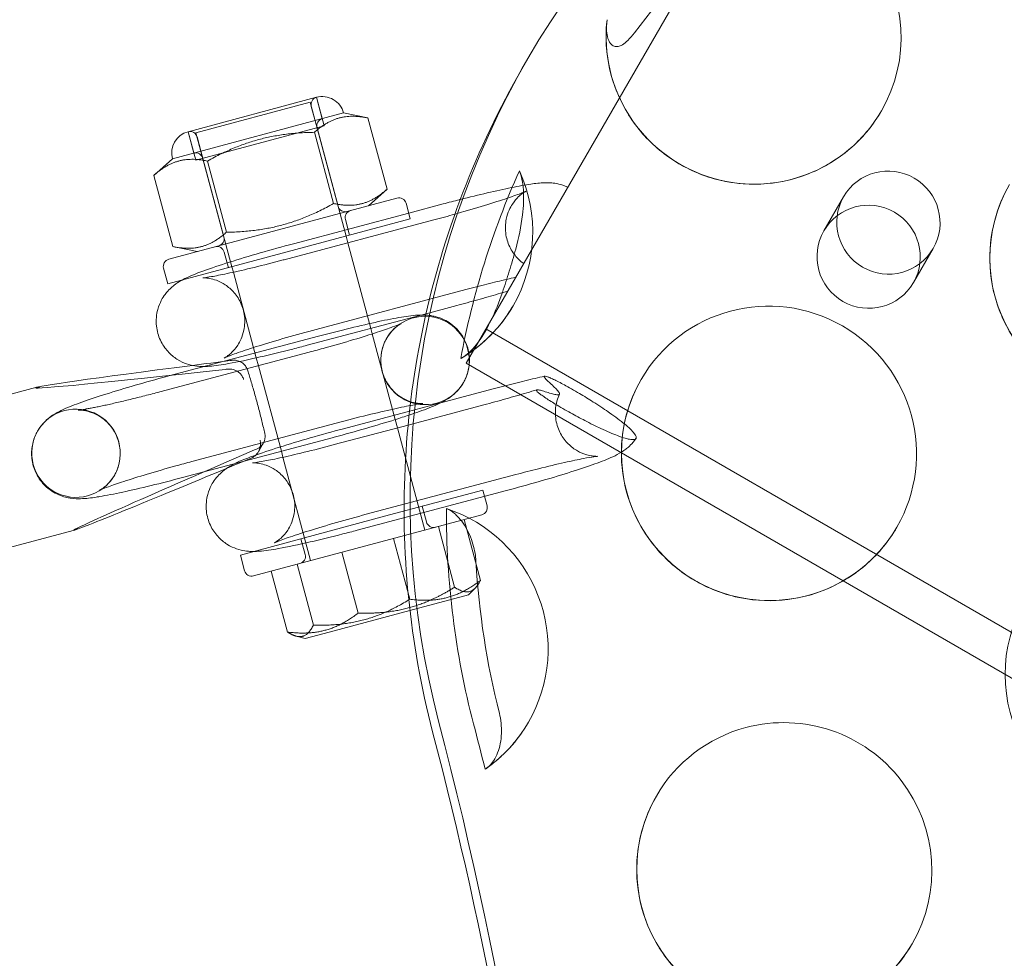
# Model space of a CAD drawing. Units: millimetres. Extents: x -4742 to 6962, y -10057 to 14851.
# Drawn here: x 4138 to 4205, y -4676 to -4612 of the extents above; entities that cross this region are included whole.
import ezdxf

# ---------------------------------------------------------------- set-up
doc = ezdxf.new("R2010")
doc.units = ezdxf.units.MM
doc.header["$MEASUREMENT"] = 0

msp = doc.modelspace()

# ---------------------------------------------------------------- linework, layer by layer
at = {"color": 0, "linetype": 'Continuous', "lineweight": 0}
for p, q in [((4168.669, -4635.605), (4188.59, -4601.102)), ((4172.85, -4614.981), (4172.449, -4615.675)), ((4149.842, -4619.933), (4158.535, -4617.603)), ((4158.535, -4617.603), (4149.842, -4619.933)), ((4158.104, -4617.926), (4150.376, -4619.997)), ((4158.104, -4617.926), (4160.537, -4627.006)), ((4158.923, -4619.052), (4158.535, -4617.603)), ((4159.053, -4619.535), (4158.535, -4617.603)), ((4160.372, -4618.664), (4148.781, -4621.77)), ((4158.57, -4619.665), (4158.182, -4618.216)), ((4160.372, -4618.664), (4162.021, -4619.002)), ((4162.021, -4619.002), (4163.314, -4623.826)), ((4150.23, -4621.382), (4149.842, -4619.933)), ((4150.359, -4621.865), (4149.842, -4619.933)), ((4150.359, -4621.865), (4159.053, -4619.535)), ((4150.376, -4619.997), (4152.809, -4629.076)), ((4159.689, -4624.797), (4158.396, -4619.973)), ((4158.57, -4619.665), (4159.993, -4624.977)), ((4150.842, -4621.735), (4150.454, -4620.286)), ((4148.781, -4621.77), (4147.522, -4622.887)), ((4150.842, -4621.735), (4152.266, -4627.048)), ((4152.439, -4626.74), (4151.147, -4621.915)), ((4148.814, -4627.711), (4147.522, -4622.887)), ((4162.055, -4624.943), (4163.314, -4623.826)), ((4163.986, -4624.425), (4148.532, -4628.566)), ((4192.891, -4626.651), (4194.228, -4624.336)), ((4164.599, -4624.779), (4164.883, -4625.841)), ((4167.109, -4624.823), (4164.777, -4625.443)), ((4164.883, -4625.841), (4148.463, -4630.241)), ((4156.358, -4628.596), (4166.485, -4625.904)), ((4164.777, -4625.443), (4156.982, -4627.515)), ((4160.494, -4625.879), (4160.778, -4626.941)), ((4160.537, -4627.006), (4160.657, -4627.453)), ((4150.463, -4628.048), (4148.814, -4627.711)), ((4160.657, -4627.453), (4162.21, -4633.248)), ((4198.953, -4630.151), (4200.29, -4627.836)), ((4152.283, -4628.078), (4152.568, -4629.141)), ((4148.178, -4629.178), (4148.463, -4630.241)), ((4152.809, -4629.076), (4152.908, -4629.444)), ((4152.908, -4629.444), (4154.462, -4635.245)), ((4168.65, -4630.622), (4158.523, -4633.314)), ((4165.951, -4632.254), (4168.027, -4631.702)), ((4157.899, -4634.394), (4165.951, -4632.254)), ((4162.21, -4633.248), (4162.31, -4633.623)), ((4287.62, -4701.194), (4170.006, -4633.289)), ((4148.546, -4636.47), (4158.673, -4633.778)), ((4162.31, -4633.623), (4163.864, -4639.425)), ((4158.049, -4634.858), (4147.922, -4637.55)), ((4154.462, -4635.245), (4154.604, -4635.774)), ((4154.604, -4635.774), (4156.157, -4641.57)), ((4286.283, -4703.509), (4168.669, -4635.605)), ((4133.481, -4638.862), (4139.589, -4637.238)), ((4170.492, -4637.348), (4160.365, -4640.04)), ((4164.739, -4639.792), (4169.868, -4638.429)), ((4150.087, -4642.268), (4160.214, -4639.576)), ((4159.741, -4641.121), (4164.739, -4639.792)), ((4163.864, -4639.425), (4164.015, -4639.985)), ((4164.015, -4639.985), (4165.868, -4646.904)), ((4159.591, -4640.657), (4149.463, -4643.349)), ((4154.933, -4641.021), (4154.598, -4641.6)), ((4156.157, -4641.57), (4156.266, -4641.975)), ((4156.266, -4641.975), (4158.141, -4648.974)), ((4172.033, -4643.147), (4161.906, -4645.839)), ((4161.282, -4646.92), (4171.41, -4644.228)), ((4169.801, -4644.194), (4163.489, -4645.885)), ((4170.086, -4645.256), (4169.801, -4644.194)), ((4165.981, -4646.356), (4165.696, -4645.294)), ((4163.489, -4645.885), (4153.38, -4648.594)), ((4169.732, -4645.869), (4164.494, -4647.272)), ((4167.89, -4650.779), (4166.786, -4646.658)), ((4169.64, -4650.31), (4168.536, -4646.189)), ((4136.05, -4648.526), (4142.158, -4646.903)), ((4164.494, -4647.272), (4154.277, -4650.01)), ((4157.77, -4648.556), (4157.485, -4647.494)), ((4164.859, -4651.591), (4163.755, -4647.47)), ((4153.665, -4649.656), (4153.38, -4648.594)), ((4161.359, -4652.529), (4160.255, -4648.408)), ((4158.328, -4653.341), (4157.224, -4649.22)), ((4156.578, -4653.81), (4155.474, -4649.689)), ((4164.864, -4652.349), (4168.833, -4651.286)), ((4168.833, -4651.286), (4169.279, -4650.84)), ((4159.385, -4653.817), (4164.864, -4652.349)), ((4157.765, -4654.252), (4159.385, -4653.817)), ((4157.765, -4654.252), (4157.155, -4654.088))]:
    msp.add_line(p, q, dxfattribs=at)
for centre, radius, start, end in [((4158.665, -4618.086), 0.5, 105, 195), ((4158.923, -4619.052), 1.5, 15, 105), ((4159.053, -4619.535), 0.5, 105, 195), ((4150.23, -4621.382), 1.5, 105, 195), ((4149.971, -4620.416), 0.5, 15, 105), ((4150.359, -4621.865), 0.5, 15, 105), ((4164.116, -4624.908), 0.5, 15, 105), ((4160.476, -4624.848), 0.5, 195, 285), ((4160.977, -4625.749), 0.5, 105, 195), ((4151.783, -4627.177), 0.5, 285, 15), ((4151.8, -4628.208), 0.5, 15, 105), ((4148.661, -4629.049), 0.5, 105, 195), ((4169.603, -4645.386), 0.5, 285, 15), ((4166.464, -4646.227), 0.5, 195, 285), ((4157.287, -4648.686), 0.5, 285, 15), ((4154.148, -4649.527), 0.5, 195, 285)]:
    msp.add_arc(centre, radius, start, end, dxfattribs=at)
for centre, major_axis, ratio, start_param, end_param in [((4224.812, -4644.981), (-51.962, 30), 0.996021, 5.506663, 6.283185), ((4188.133, -4613.509), (-8.66, 5), 0.996021, 3.141593, 5.458792), ((4224.188, -4646.061), (-47.631, 27.5), 0.996021, 5.983658, 6.166709), ((4188.133, -4613.509), (-8.66, 5), 0.996021, 0.40839, 3.141593), ((4224.812, -4644.981), (-51.962, 30), 0.996021, 0, 0.776522), ((4224.277, -4645.907), (-49.363, 28.5), 0.996021, 0.102422, 0.337539), ((4163.191, -4626.711), (-8.66, 5), 0.996021, 3.141593, 4.093819), ((4214.114, -4628.509), (-8.66, 5), 0.996021, 0, 3.141593), ((4189.171, -4641.711), (-8.66, 5), 0.996021, 4.712389, 6.283185), ((4163.191, -4626.711), (-8.66, 5), 0.996021, 2.629327, 3.141593), ((4165.884, -4635.423), (2.598, -1.5), 0.996021, 3.926991, 8.366721), ((4165.884, -4635.423), (-2.598, 1.5), 0.996021, 0.785398, 5.225128), ((4165.884, -4635.423), (2.598, -1.5), 0.996021, 2.083536, 2.706006), ((4165.884, -4635.423), (-2.598, 1.5), 0.996021, 5.225128, 5.847599), ((4165.884, -4635.423), (2.598, -1.5), 0.996021, 2.706006, 3.926991), ((4165.884, -4635.423), (-2.598, 1.5), 0.996021, 5.847599, 7.068583), ((4189.171, -4641.711), (-8.66, 5), 0.996021, 3.141593, 4.712389), ((4174.564, -4633.115), (35.06, 4.159), 0.010111, 2.340532, 3.134038), ((4174.564, -4633.115), (35.06, 4.159), 0.010111, 2.242957, 2.340532), ((4174.564, -4633.115), (35.06, 4.159), 0.010111, 3.134038, 4.02512), ((4189.171, -4641.711), (-8.66, 5), 0.996021, 0, 3.141593), ((4174.564, -4633.115), (-32.458, -13.794), 0.0076, 5.38201, 6.273091), ((4174.564, -4633.115), (-32.458, -13.794), 0.0076, 0.053091, 0.864606), ((4174.564, -4633.115), (-32.458, -13.794), 0.0076, 0.864606, 0.880987), ((4224.277, -4645.907), (-49.363, 28.5), 0.996021, 0.517248, 0.776522), ((4164.229, -4654.913), (-8.66, 5), 0.996021, 3.141593, 4.918184), ((4174.564, -4633.115), (-32.458, -13.794), 0.0076, 6.273091, 6.336276), ((4224.188, -4646.061), (-47.631, 27.5), 0.996021, 0.579366, 0.769471), ((4215.152, -4656.711), (-8.66, 5), 0.996021, 0, 3.141593), ((4190.209, -4669.913), (-8.66, 5), 0.996021, 3.141593, 5.497787), ((3876.767, -4734.196), (-259.808, 150), 0.996021, 3.203616, 3.918115), ((4164.229, -4654.913), (-8.66, 5), 0.996021, 2.702824, 3.141593), ((3876.232, -4735.122), (262.406, -151.5), 0.996021, 0.76604, 0.776522), ((4190.209, -4669.913), (-8.66, 5), 0.996021, 5.497787, 6.283185), ((4190.209, -4669.913), (-8.66, 5), 0.996021, 0, 3.141593)]:
    msp.add_ellipse(centre, major_axis=major_axis, ratio=ratio, start_param=start_param, end_param=end_param, dxfattribs=at)
for centre, major_axis in [((4197.259, -4626.086), (-3.031, 1.75)), ((4195.922, -4628.401), (3.031, -1.75)), ((4142.253, -4641.704), (-2.598, 1.5)), ((4142.253, -4641.704), (2.598, -1.5))]:
    msp.add_ellipse(centre, major_axis=major_axis, ratio=0.996021, dxfattribs=at)
for points, knots in [([(4196.793, -4618.509), (4196.262, -4619.43), (4195.582, -4620.264), (4193.993, -4621.676), (4193.084, -4622.253), (4191.129, -4623.094), (4190.084, -4623.357), (4187.961, -4623.54), (4186.884, -4623.461), (4184.809, -4622.968), (4183.811, -4622.555), (4181.993, -4621.435), (4181.175, -4620.729), (4179.802, -4619.096), (4179.247, -4618.169), (4178.457, -4616.189), (4178.222, -4615.136), (4178.128, -4613.547), (4178.138, -4613.019), (4178.19, -4612.496)], [0.521874, 0.521874, 0.521874, 0.521874, 0.841414, 0.841414, 1.161045, 1.161045, 1.480915, 1.480915, 1.801073, 1.801073, 2.121455, 2.121455, 2.441912, 2.441912, 2.762263, 2.762263, 3.08237, 3.08237, 3.240564, 3.240564, 3.240564, 3.240564]), ([(4180.062, -4613.234), (4179.921, -4613.423), (4179.776, -4613.599), (4179.508, -4613.864), (4179.379, -4613.972), (4179.149, -4614.104), (4179.051, -4614.143), (4178.859, -4614.174), (4178.77, -4614.167), (4178.592, -4614.103), (4178.51, -4614.039), (4178.35, -4613.841), (4178.277, -4613.68), (4178.161, -4613.183), (4178.148, -4612.801), (4178.207, -4612.346)], [-6.394892, -6.394892, -6.394892, -6.394892, -5.315469, -5.315469, -4.450267, -4.450267, -3.828774, -3.828774, -3.219236, -3.219236, -2.494796, -2.494796, -1.47913, -1.47913, 0, 0, 0, 0]), ([(4172.449, -4615.675), (4170.902, -4618.356), (4169.563, -4621.157), (4167.338, -4626.933), (4166.451, -4629.909), (4165.149, -4635.962), (4164.735, -4639.04), (4164.387, -4645.225), (4164.455, -4648.331), (4165.071, -4654.498), (4165.619, -4657.558), (4166.4, -4660.558)], [2.6197186, 2.6197186, 2.6197186, 2.6197186, 2.7750231, 2.7750231, 2.9303276, 2.9303276, 3.0856321, 3.0856321, 3.2409365, 3.2409365, 3.396241, 3.396241, 3.396241, 3.396241]), ([(4172.27, -4622.583), (4172.407, -4622.928), (4172.503, -4623.358), (4172.583, -4624.421), (4172.557, -4624.994), (4172.393, -4626.338), (4172.222, -4627.12), (4171.893, -4628.379), (4171.743, -4628.892), (4171.445, -4629.855), (4171.286, -4630.344), (4170.892, -4631.458), (4170.638, -4632.11), (4169.926, -4633.597), (4169.542, -4634.141), (4168.917, -4634.872), (4168.599, -4635.134), (4168.298, -4635.297)], [-7.283185, -7.283185, -7.283185, -7.283185, -6.572781, -6.572781, -5.828179, -5.828179, -4.834797, -4.834797, -4.177647, -4.177647, -3.542128, -3.542128, -2.658793, -2.658793, -1.368128, -1.368128, 0, 0, 0, 0]), ([(4167.907, -4625.515), (4168.11, -4625.458), (4168.312, -4625.401), (4169.165, -4625.156), (4169.789, -4624.969), (4170.895, -4624.623), (4171.381, -4624.463), (4172.134, -4624.199), (4172.419, -4624.09), (4172.638, -4623.998), (4172.68, -4623.979), (4172.714, -4623.963), (4172.718, -4623.96), (4172.699, -4623.971), (4172.683, -4623.979), (4172.621, -4624.016), (4172.563, -4624.05), (4172.398, -4624.173), (4172.313, -4624.24), (4172.092, -4624.456), (4171.957, -4624.598), (4171.655, -4625.063), (4171.484, -4625.379), (4171.324, -4626.156), (4171.302, -4626.533), (4171.417, -4627.238), (4171.524, -4627.555), (4171.817, -4628.11), (4171.999, -4628.345), (4172.311, -4628.662), (4172.443, -4628.77), (4172.565, -4628.857)], [6.437036, 6.437036, 6.437036, 6.437036, 6.531306, 6.531306, 6.841316, 6.841316, 7.143673, 7.143673, 7.419835, 7.419835, 7.515248, 7.515248, 7.582666, 7.582666, 7.628932, 7.628932, 7.69659, 7.69659, 7.742009, 7.742009, 7.784031, 7.784031, 7.822222, 7.822222, 7.847485, 7.847485, 7.868081, 7.868081, 7.889456, 7.889456, 7.905505, 7.905505, 7.905505, 7.905505]), ([(4175.551, -4623.685), (4175.294, -4623.567), (4175.101, -4623.514), (4174.737, -4623.43), (4174.588, -4623.413), (4174.269, -4623.386), (4174.129, -4623.387), (4173.642, -4623.399), (4173.37, -4623.435), (4172.66, -4623.539), (4172.224, -4623.618), (4171.235, -4623.818), (4170.685, -4623.939), (4169.517, -4624.21), (4168.902, -4624.36), (4168.27, -4624.521)], [1.646261, 1.646261, 1.646261, 1.646261, 1.688066, 1.688066, 1.742304, 1.742304, 1.82527, 1.82527, 2.057649, 2.057649, 2.344078, 2.344078, 2.630507, 2.630507, 2.909724, 2.909724, 2.909724, 2.909724]), ([(4222.774, -4633.509), (4222.243, -4634.43), (4221.563, -4635.264), (4219.974, -4636.676), (4219.065, -4637.253), (4217.11, -4638.094), (4216.065, -4638.357), (4213.942, -4638.54), (4212.865, -4638.461), (4210.79, -4637.968), (4209.791, -4637.555), (4207.974, -4636.435), (4207.156, -4635.729), (4205.782, -4634.096), (4205.227, -4633.169), (4204.438, -4631.189), (4204.203, -4630.136), (4204.076, -4628.01), (4204.185, -4626.938), (4204.684, -4625.072), (4205.019, -4624.262), (4205.454, -4623.509)], [0.521874, 0.521874, 0.521874, 0.521874, 0.841414, 0.841414, 1.161045, 1.161045, 1.480915, 1.480915, 1.801073, 1.801073, 2.121455, 2.121455, 2.441912, 2.441912, 2.762263, 2.762263, 3.08237, 3.08237, 3.40219, 3.40219, 3.663467, 3.663467, 3.663467, 3.663467]), ([(4168.27, -4624.521), (4168.253, -4624.525), (4168.237, -4624.53), (4167.854, -4624.627), (4167.482, -4624.724), (4167.109, -4624.823)], [2.9097243, 2.9097243, 2.9097243, 2.9097243, 2.9169366, 2.9169366, 3.0784077, 3.0784077, 3.0784077, 3.0784077]), ([(4156.982, -4627.515), (4156.222, -4627.717), (4155.457, -4627.929), (4153.988, -4628.353), (4153.286, -4628.564), (4151.991, -4628.974), (4151.405, -4629.17), (4150.346, -4629.556), (4149.945, -4629.701), (4149.433, -4629.981)], [3.078408, 3.078408, 3.078408, 3.078408, 3.407101, 3.407101, 3.737349, 3.737349, 4.07759, 4.07759, 4.456864, 4.456864, 4.456864, 4.456864]), ([(4150.83, -4629.83), (4150.83, -4629.83), (4150.83, -4629.83), (4150.836, -4629.83), (4150.88, -4629.826), (4151.053, -4629.805), (4151.22, -4629.78), (4151.709, -4629.695), (4152.069, -4629.624), (4152.957, -4629.436), (4153.501, -4629.312), (4154.7, -4629.024), (4155.359, -4628.858), (4156.138, -4628.654), (4156.248, -4628.625), (4156.358, -4628.596)], [5.010714, 5.010714, 5.010714, 5.010714, 5.018236, 5.018236, 5.13209, 5.13209, 5.315272, 5.315272, 5.569775, 5.569775, 5.862779, 5.862779, 6.16972, 6.16972, 6.22, 6.22, 6.22, 6.22]), ([(4149.433, -4629.981), (4149.409, -4629.994), (4149.385, -4630.008), (4149.23, -4630.096), (4149.086, -4630.18), (4148.729, -4630.462), (4148.541, -4630.61), (4148.127, -4631.165), (4147.923, -4631.476), (4147.702, -4632.292), (4147.654, -4632.683), (4147.735, -4633.425), (4147.829, -4633.76), (4148.104, -4634.349), (4148.282, -4634.602), (4148.679, -4635.042), (4148.896, -4635.209), (4149.347, -4635.497), (4149.561, -4635.584), (4149.974, -4635.727), (4150.146, -4635.761), (4150.48, -4635.814), (4150.618, -4635.822), (4150.96, -4635.834), (4151.122, -4635.825), (4151.707, -4635.781), (4152.102, -4635.719), (4153.198, -4635.522), (4153.922, -4635.369), (4155.419, -4635.025), (4156.164, -4634.843), (4157.252, -4634.565), (4157.575, -4634.48), (4157.899, -4634.394)], [4.456864, 4.456864, 4.456864, 4.456864, 4.474588, 4.474588, 4.566284, 4.566284, 4.632274, 4.632274, 4.675667, 4.675667, 4.702536, 4.702536, 4.723399, 4.723399, 4.744382, 4.744382, 4.769745, 4.769745, 4.804542, 4.804542, 4.851616, 4.851616, 4.914212, 4.914212, 5.02992, 5.02992, 5.34408, 5.34408, 5.742405, 5.742405, 6.079854, 6.079854, 6.22, 6.22, 6.22, 6.22]), ([(4158.523, -4633.314), (4157.841, -4633.495), (4157.154, -4633.685), (4155.844, -4634.061), (4155.22, -4634.248), (4154.113, -4634.594), (4153.627, -4634.754), (4152.874, -4635.018), (4152.589, -4635.127), (4152.37, -4635.22), (4152.329, -4635.238), (4152.294, -4635.255), (4152.29, -4635.257), (4152.31, -4635.247), (4152.325, -4635.238), (4152.387, -4635.202), (4152.445, -4635.167), (4152.61, -4635.044), (4152.695, -4634.977), (4152.917, -4634.761), (4153.052, -4634.62), (4153.353, -4634.154), (4153.524, -4633.838), (4153.684, -4633.061), (4153.706, -4632.684), (4153.592, -4631.98), (4153.484, -4631.663), (4153.192, -4631.107), (4153.009, -4630.872), (4152.61, -4630.467), (4152.399, -4630.32), (4151.976, -4630.072), (4151.786, -4630.002), (4151.459, -4629.898), (4151.334, -4629.874), (4151.136, -4629.843), (4151.065, -4629.837), (4150.946, -4629.829), (4150.905, -4629.829), (4150.843, -4629.829), (4150.83, -4629.83), (4150.83, -4629.83)], [3.078408, 3.078408, 3.078408, 3.078408, 3.389714, 3.389714, 3.699723, 3.699723, 4.002081, 4.002081, 4.278242, 4.278242, 4.373656, 4.373656, 4.441074, 4.441074, 4.48734, 4.48734, 4.554998, 4.554998, 4.600416, 4.600416, 4.642438, 4.642438, 4.68063, 4.68063, 4.705892, 4.705892, 4.726489, 4.726489, 4.747863, 4.747863, 4.774267, 4.774267, 4.810039, 4.810039, 4.851895, 4.851895, 4.894986, 4.894986, 4.946293, 4.946293, 5.010714, 5.010714, 5.010714, 5.010714]), ([(4172.027, -4629.79), (4171.831, -4629.833), (4171.627, -4629.88), (4171.206, -4629.978), (4170.988, -4630.03), (4170.541, -4630.138), (4170.312, -4630.194), (4169.847, -4630.311), (4169.611, -4630.371), (4169.133, -4630.494), (4168.892, -4630.557), (4168.65, -4630.622)], [2.5263903, 2.5263903, 2.5263903, 2.5263903, 2.6367938, 2.6367938, 2.7471972, 2.7471972, 2.8576007, 2.8576007, 2.9680042, 2.9680042, 3.0784077, 3.0784077, 3.0784077, 3.0784077]), ([(4168.027, -4631.702), (4168.264, -4631.639), (4168.503, -4631.575), (4168.978, -4631.445), (4169.215, -4631.38), (4169.686, -4631.248), (4169.919, -4631.182), (4170.38, -4631.049), (4170.608, -4630.983), (4171.055, -4630.851), (4171.275, -4630.786), (4171.489, -4630.721)], [6.2200003, 6.2200003, 6.2200003, 6.2200003, 6.3228992, 6.3228992, 6.425798, 6.425798, 6.5286968, 6.5286968, 6.6315956, 6.6315956, 6.7344945, 6.7344945, 6.7344945, 6.7344945]), ([(4171.851, -4631.711), (4171.684, -4632), (4171.503, -4632.28), (4171.114, -4632.82), (4170.906, -4633.08), (4170.465, -4633.579), (4170.231, -4633.817), (4169.742, -4634.269), (4169.486, -4634.483), (4168.954, -4634.883), (4168.678, -4635.07), (4168.393, -4635.243)], [0.5218741, 0.5218741, 0.5218741, 0.5218741, 0.6219961, 0.6219961, 0.7221182, 0.7221182, 0.8222403, 0.8222403, 0.9223624, 0.9223624, 1.0224845, 1.0224845, 1.0224845, 1.0224845]), ([(4158.673, -4633.778), (4159.399, -4633.585), (4160.121, -4633.401), (4161.49, -4633.067), (4162.137, -4632.918), (4163.308, -4632.667), (4163.829, -4632.564), (4164.742, -4632.413), (4165.091, -4632.355), (4165.592, -4632.344), (4165.602, -4632.344), (4165.613, -4632.344)], [3.204778, 3.204778, 3.204778, 3.204778, 3.518937, 3.518937, 3.833096, 3.833096, 4.147255, 4.147255, 4.461415, 4.461415, 4.468227, 4.468227, 4.468227, 4.468227]), ([(4165.929, -4632.35), (4166.025, -4632.356), (4166.134, -4632.365), (4166.46, -4632.416), (4166.701, -4632.455), (4167.336, -4632.738), (4167.672, -4632.915), (4168.262, -4633.523), (4168.491, -4633.84), (4168.779, -4634.522), (4168.859, -4634.857), (4168.907, -4635.502), (4168.875, -4635.808), (4168.745, -4636.383), (4168.638, -4636.633), (4168.516, -4636.862), (4168.499, -4636.893), (4168.482, -4636.923)], [4.5262948, 4.5262948, 4.5262948, 4.5262948, 4.5718242, 4.5718242, 4.6350455, 4.6350455, 4.6775044, 4.6775044, 4.7037688, 4.7037688, 4.7245182, 4.7245182, 4.7456305, 4.7456305, 4.7713748, 4.7713748, 4.7755739, 4.7755739, 4.7755739, 4.7755739]), ([(4164.277, -4632.918), (4164.277, -4632.918), (4164.277, -4632.918), (4164.269, -4632.922), (4164.226, -4632.942), (4164.055, -4633.015), (4163.892, -4633.079), (4163.411, -4633.257), (4163.055, -4633.38), (4162.178, -4633.668), (4161.638, -4633.837), (4160.447, -4634.193), (4159.791, -4634.382), (4158.767, -4634.666), (4158.407, -4634.763), (4158.049, -4634.858)], [5.010714, 5.010714, 5.010714, 5.010714, 5.022026, 5.022026, 5.138287, 5.138287, 5.324792, 5.324792, 5.581675, 5.581675, 5.875627, 5.875627, 6.182882, 6.182882, 6.34637, 6.34637, 6.34637, 6.34637]), ([(4163.285, -4633.923), (4163.425, -4633.68), (4163.554, -4633.528), (4163.781, -4633.28), (4163.875, -4633.2), (4164.027, -4633.077), (4164.084, -4633.037), (4164.182, -4632.972), (4164.216, -4632.952), (4164.266, -4632.923), (4164.277, -4632.918), (4164.277, -4632.918)], [4.7755739, 4.7755739, 4.7755739, 4.7755739, 4.8117732, 4.8117732, 4.8536728, 4.8536728, 4.8969289, 4.8969289, 4.9488148, 4.9488148, 5.0107135, 5.0107135, 5.0107135, 5.0107135]), ([(4160.214, -4639.576), (4160.896, -4639.395), (4161.572, -4639.223), (4162.835, -4638.915), (4163.424, -4638.779), (4164.431, -4638.562), (4164.858, -4638.478), (4165.456, -4638.375), (4165.664, -4638.349), (4165.743, -4638.342), (4165.748, -4638.342), (4165.727, -4638.343), (4165.71, -4638.343), (4165.639, -4638.343), (4165.572, -4638.343), (4165.368, -4638.319), (4165.261, -4638.305), (4164.963, -4638.23), (4164.776, -4638.177), (4164.284, -4637.93), (4163.977, -4637.745), (4163.446, -4637.158), (4163.235, -4636.843), (4162.976, -4636.177), (4162.909, -4635.848), (4162.879, -4635.22), (4162.918, -4634.925), (4163.056, -4634.373), (4163.164, -4634.139), (4163.273, -4633.945), (4163.279, -4633.934), (4163.285, -4633.923)], [3.204778, 3.204778, 3.204778, 3.204778, 3.516083, 3.516083, 3.824072, 3.824072, 4.119445, 4.119445, 4.371351, 4.371351, 4.439502, 4.439502, 4.486235, 4.486235, 4.554413, 4.554413, 4.599934, 4.599934, 4.641958, 4.641958, 4.680275, 4.680275, 4.705643, 4.705643, 4.726256, 4.726256, 4.747598, 4.747598, 4.773917, 4.773917, 4.775574, 4.775574, 4.775574, 4.775574]), ([(4152.495, -4636.011), (4152.565, -4636.003), (4152.635, -4636.001), (4152.827, -4636.016), (4152.944, -4636.046), (4153.093, -4636.112), (4153.132, -4636.133), (4153.169, -4636.156)], [-1.5335063, -1.5335063, -1.5335063, -1.5335063, -1.3214523, -1.3214523, -0.9494073, -0.9494073, -0.8090954, -0.8090954, -0.8090954, -0.8090954]), ([(4153.338, -4635.487), (4153.248, -4635.446), (4153.15, -4635.42), (4152.98, -4635.402), (4152.911, -4635.402), (4152.842, -4635.41)], [-0.6660918, -0.6660918, -0.6660918, -0.6660918, -0.3541891, -0.3541891, -0.1430007, -0.1430007, -0.1430007, -0.1430007]), ([(4153.834, -4635.979), (4153.83, -4635.969), (4153.826, -4635.96), (4153.784, -4635.878), (4153.739, -4635.81), (4153.604, -4635.651), (4153.504, -4635.57), (4153.372, -4635.502), (4153.355, -4635.494), (4153.338, -4635.487)], [-1.4340902, -1.4340902, -1.4340902, -1.4340902, -1.4002469, -1.4002469, -1.1335726, -1.1335726, -0.7247157, -0.7247157, -0.6660918, -0.6660918, -0.6660918, -0.6660918]), ([(4153.905, -4636.183), (4153.905, -4636.183), (4153.905, -4636.182), (4153.888, -4636.112), (4153.865, -4636.044), (4153.834, -4635.979)], [-1.6725242, -1.6725242, -1.6725242, -1.6725242, -1.6702479, -1.6702479, -1.4340902, -1.4340902, -1.4340902, -1.4340902]), ([(4139.655, -4640.204), (4139.806, -4639.942), (4139.948, -4639.773), (4140.23, -4639.469), (4140.358, -4639.364), (4140.616, -4639.164), (4140.732, -4639.091), (4141.049, -4638.9), (4141.213, -4638.821), (4141.762, -4638.569), (4142.158, -4638.418), (4143.116, -4638.076), (4143.668, -4637.892), (4144.889, -4637.507), (4145.558, -4637.306), (4146.957, -4636.902), (4147.686, -4636.699), (4148.457, -4636.493), (4148.501, -4636.482), (4148.546, -4636.47)], [1.633981, 1.633981, 1.633981, 1.633981, 1.671138, 1.671138, 1.720496, 1.720496, 1.788441, 1.788441, 1.928971, 1.928971, 2.24313, 2.24313, 2.557289, 2.557289, 2.871449, 2.871449, 3.185608, 3.185608, 3.204778, 3.204778, 3.204778, 3.204778]), ([(4153.169, -4636.156), (4153.24, -4636.199), (4153.305, -4636.25), (4153.419, -4636.365), (4153.468, -4636.427), (4153.548, -4636.56), (4153.58, -4636.631), (4153.603, -4636.704), (4153.603, -4636.705), (4153.604, -4636.706)], [-0.8090954, -0.8090954, -0.8090954, -0.8090954, -0.5388747, -0.5388747, -0.2711075, -0.2711075, 0, 0, 0.0022857, 0.0022857, 0.0022857, 0.0022857]), ([(4153.884, -4636.105), (4153.96, -4636.347), (4154.04, -4636.608), (4154.202, -4637.157), (4154.284, -4637.445), (4154.448, -4638.034), (4154.529, -4638.334), (4154.686, -4638.934), (4154.762, -4639.232), (4154.905, -4639.812), (4154.972, -4640.094), (4155.033, -4640.36)], [2.505433, 2.505433, 2.505433, 2.505433, 2.734459, 2.734459, 2.963484, 2.963484, 3.19251, 3.19251, 3.421536, 3.421536, 3.650561, 3.650561, 3.650561, 3.650561]), ([(4173.981, -4636.486), (4173.771, -4636.534), (4173.554, -4636.583), (4173.111, -4636.687), (4172.884, -4636.741), (4172.422, -4636.854), (4172.187, -4636.912), (4171.71, -4637.032), (4171.469, -4637.093), (4170.983, -4637.219), (4170.738, -4637.283), (4170.492, -4637.348)], [2.547387, 2.547387, 2.547387, 2.547387, 2.6535911, 2.6535911, 2.7597953, 2.7597953, 2.8659994, 2.8659994, 2.9722035, 2.9722035, 3.0784077, 3.0784077, 3.0784077, 3.0784077]), ([(4180.169, -4640.701), (4180.207, -4640.635), (4180.179, -4640.524), (4179.989, -4640.275), (4179.901, -4640.179), (4179.676, -4639.962), (4179.539, -4639.841), (4179.258, -4639.612), (4179.109, -4639.495), (4178.768, -4639.24), (4178.577, -4639.103), (4178.246, -4638.872), (4178.085, -4638.762), (4177.74, -4638.532), (4177.557, -4638.413), (4177.246, -4638.214), (4177.093, -4638.118), (4176.775, -4637.921), (4176.612, -4637.822), (4176.299, -4637.635), (4176.12, -4637.529), (4175.761, -4637.322), (4175.581, -4637.221), (4175.291, -4637.062), (4175.154, -4636.988), (4174.893, -4636.852), (4174.769, -4636.789), (4174.567, -4636.691), (4174.47, -4636.646), (4174.301, -4636.573), (4174.228, -4636.544), (4174.11, -4636.503), (4174.056, -4636.489), (4173.984, -4636.482), (4173.965, -4636.488), (4173.952, -4636.512), (4173.955, -4636.529), (4173.977, -4636.573), (4173.996, -4636.6), (4174.072, -4636.691), (4174.146, -4636.765), (4174.306, -4636.918), (4174.407, -4637.011), (4174.606, -4637.197), (4174.703, -4637.289), (4174.862, -4637.454), (4174.924, -4637.527), (4174.996, -4637.642), (4175.006, -4637.684), (4174.975, -4637.737), (4174.934, -4637.75), (4174.798, -4637.745), (4174.704, -4637.728), (4174.481, -4637.673), (4174.353, -4637.635), (4174.093, -4637.555), (4173.962, -4637.514), (4173.749, -4637.452), (4173.648, -4637.425), (4173.531, -4637.405), (4173.498, -4637.402), (4173.449, -4637.405), (4173.433, -4637.411), (4173.419, -4637.434), (4173.423, -4637.454), (4173.465, -4637.513), (4173.504, -4637.552), (4173.599, -4637.634), (4173.66, -4637.683), (4173.808, -4637.792), (4173.896, -4637.854), (4174.082, -4637.98), (4174.198, -4638.056), (4174.446, -4638.214), (4174.579, -4638.296), (4174.862, -4638.467), (4175.039, -4638.572), (4175.398, -4638.78), (4175.579, -4638.882), (4175.897, -4639.06), (4176.065, -4639.151), (4176.394, -4639.328), (4176.554, -4639.413), (4176.882, -4639.582), (4177.077, -4639.681), (4177.448, -4639.865), (4177.624, -4639.95), (4177.989, -4640.121), (4178.204, -4640.218), (4178.595, -4640.386), (4178.771, -4640.456), (4179.11, -4640.584), (4179.283, -4640.643), (4179.584, -4640.73), (4179.711, -4640.757), (4180.02, -4640.798), (4180.131, -4640.766), (4180.169, -4640.701)], [0, 0, 0, 0, 2.543696, 2.543696, 3.815544, 3.815544, 5.087393, 5.087393, 6.05377, 6.05377, 7.020147, 7.020147, 7.718382, 7.718382, 8.416617, 8.416617, 8.956786, 8.956786, 9.496954, 9.496954, 10.067592, 10.067592, 10.638229, 10.638229, 11.087676, 11.087676, 11.537123, 11.537123, 11.948184, 11.948184, 12.359246, 12.359246, 12.828056, 12.828056, 13.296867, 13.296867, 13.730953, 13.730953, 14.165038, 14.165038, 15.033209, 15.033209, 16.06295, 16.06295, 17.092692, 17.092692, 18.122434, 18.122434, 19.152176, 19.152176, 20.181917, 20.181917, 21.211659, 21.211659, 22.241401, 22.241401, 23.271142, 23.271142, 24.139313, 24.139313, 24.573398, 24.573398, 25.007484, 25.007484, 25.476295, 25.476295, 25.945105, 25.945105, 26.356167, 26.356167, 26.767228, 26.767228, 27.216675, 27.216675, 27.666122, 27.666122, 28.236759, 28.236759, 28.807397, 28.807397, 29.347565, 29.347565, 29.887734, 29.887734, 30.585969, 30.585969, 31.284204, 31.284204, 32.250581, 32.250581, 33.216958, 33.216958, 34.488807, 34.488807, 35.760655, 35.760655, 38.304351, 38.304351, 38.304351, 38.304351]), ([(4139.785, -4637.238), (4139.782, -4637.244), (4139.765, -4637.252), (4139.718, -4637.264), (4139.705, -4637.267), (4139.681, -4637.272), (4139.67, -4637.274), (4139.651, -4637.277), (4139.641, -4637.278), (4139.624, -4637.28), (4139.614, -4637.281), (4139.595, -4637.283), (4139.584, -4637.283), (4139.563, -4637.284), (4139.551, -4637.284), (4139.51, -4637.283), (4139.501, -4637.277), (4139.508, -4637.265), (4139.526, -4637.256), (4139.573, -4637.245), (4139.587, -4637.241), (4139.611, -4637.237), (4139.623, -4637.235), (4139.642, -4637.232), (4139.652, -4637.231), (4139.669, -4637.229), (4139.679, -4637.228), (4139.697, -4637.226), (4139.708, -4637.226), (4139.729, -4637.225), (4139.741, -4637.225), (4139.78, -4637.226), (4139.789, -4637.232), (4139.785, -4637.238)], [0, 0, 0, 0, 0.232, 0.232, 0.292083, 0.292083, 0.327151, 0.327151, 0.35317, 0.35317, 0.379321, 0.379321, 0.414784, 0.414784, 0.475516, 0.475516, 0.707887, 0.707887, 0.940259, 0.940259, 1.000991, 1.000991, 1.036453, 1.036453, 1.062605, 1.062605, 1.088623, 1.088623, 1.123691, 1.123691, 1.183775, 1.183775, 1.415775, 1.415775, 1.415775, 1.415775]), ([(4168.482, -4636.923), (4168.33, -4637.185), (4168.188, -4637.353), (4167.906, -4637.657), (4167.778, -4637.762), (4167.52, -4637.963), (4167.404, -4638.036), (4167.087, -4638.227), (4166.923, -4638.305), (4166.374, -4638.558), (4165.978, -4638.709), (4165.283, -4638.957), (4165.052, -4639.037), (4164.807, -4639.119)], [4.7755739, 4.7755739, 4.7755739, 4.7755739, 4.8127303, 4.8127303, 4.8620886, 4.8620886, 4.9300339, 4.9300339, 5.0705634, 5.0705634, 5.3847226, 5.3847226, 5.5266592, 5.5266592, 5.5266592, 5.5266592]), ([(4197.832, -4646.711), (4197.3, -4647.632), (4196.62, -4648.466), (4195.031, -4649.878), (4194.122, -4650.455), (4192.168, -4651.296), (4191.122, -4651.558), (4188.999, -4651.742), (4187.923, -4651.663), (4185.847, -4651.17), (4184.849, -4650.756), (4183.032, -4649.637), (4182.213, -4648.931), (4180.84, -4647.297), (4180.285, -4646.371), (4179.495, -4644.391), (4179.26, -4643.338), (4179.134, -4641.212), (4179.242, -4640.14), (4179.742, -4638.273), (4180.077, -4637.464), (4180.511, -4636.711)], [0.521874, 0.521874, 0.521874, 0.521874, 0.841414, 0.841414, 1.161045, 1.161045, 1.480915, 1.480915, 1.801073, 1.801073, 2.121455, 2.121455, 2.441912, 2.441912, 2.762263, 2.762263, 3.08237, 3.08237, 3.40219, 3.40219, 3.663467, 3.663467, 3.663467, 3.663467]), ([(4147.922, -4637.55), (4147.753, -4637.595), (4147.584, -4637.64), (4147.246, -4637.728), (4147.076, -4637.771), (4146.741, -4637.857), (4146.574, -4637.899), (4146.247, -4637.981), (4146.087, -4638.02), (4145.773, -4638.097), (4145.62, -4638.133), (4145.317, -4638.205), (4145.168, -4638.24), (4144.876, -4638.308), (4144.734, -4638.34), (4144.459, -4638.402), (4144.326, -4638.431), (4144.076, -4638.485), (4143.959, -4638.51), (4143.73, -4638.557), (4143.62, -4638.579), (4143.41, -4638.621), (4143.31, -4638.64), (4143.123, -4638.675), (4143.036, -4638.691), (4142.945, -4638.706), (4142.936, -4638.708), (4142.926, -4638.709)], [0.063185, 0.063185, 0.063185, 0.063185, 0.1404571, 0.1404571, 0.2187601, 0.2187601, 0.2971049, 0.2971049, 0.3744908, 0.3744908, 0.4508256, 0.4508256, 0.528261, 0.528261, 0.6058192, 0.6058192, 0.6824793, 0.6824793, 0.755481, 0.755481, 0.8296981, 0.8296981, 0.9041881, 0.9041881, 0.9778527, 0.9778527, 0.9868423, 0.9868423, 0.9868423, 0.9868423]), ([(4169.868, -4638.429), (4170.118, -4638.363), (4170.368, -4638.295), (4170.866, -4638.159), (4171.114, -4638.09), (4171.605, -4637.952), (4171.848, -4637.883), (4172.324, -4637.745), (4172.558, -4637.676), (4173.013, -4637.54), (4173.234, -4637.473), (4173.447, -4637.408)], [6.2200003, 6.2200003, 6.2200003, 6.2200003, 6.3339523, 6.3339523, 6.4479044, 6.4479044, 6.5618564, 6.5618564, 6.6758084, 6.6758084, 6.7897604, 6.7897604, 6.7897604, 6.7897604]), ([(4174.992, -4637.707), (4174.866, -4637.976), (4174.739, -4638.346), (4174.697, -4639.129), (4174.734, -4639.487), (4174.928, -4640.133), (4175.071, -4640.419), (4175.413, -4640.916), (4175.612, -4641.116), (4176.033, -4641.46), (4176.242, -4641.575), (4176.642, -4641.761), (4176.809, -4641.809), (4177.081, -4641.875), (4177.18, -4641.889), (4177.341, -4641.908), (4177.399, -4641.911), (4177.497, -4641.915), (4177.527, -4641.914), (4177.57, -4641.912), (4177.565, -4641.912), (4177.506, -4641.917), (4177.425, -4641.927), (4177.145, -4641.967), (4176.908, -4642.007), (4176.263, -4642.13), (4175.823, -4642.222), (4174.796, -4642.453), (4174.197, -4642.595), (4173.07, -4642.876), (4172.553, -4643.009), (4172.033, -4643.147)], [1.517234, 1.517234, 1.517234, 1.517234, 1.550077, 1.550077, 1.572583, 1.572583, 1.592985, 1.592985, 1.615797, 1.615797, 1.645484, 1.645484, 1.684815, 1.684815, 1.72685, 1.72685, 1.772042, 1.772042, 1.829607, 1.829607, 1.914875, 1.914875, 2.053106, 2.053106, 2.266807, 2.266807, 2.540663, 2.540663, 2.841003, 2.841003, 3.078408, 3.078408, 3.078408, 3.078408]), ([(4142.926, -4638.709), (4142.666, -4638.754), (4142.47, -4638.778), (4142.394, -4638.785), (4142.388, -4638.785), (4142.409, -4638.784), (4142.426, -4638.783), (4142.498, -4638.784), (4142.564, -4638.784), (4142.769, -4638.807), (4142.875, -4638.822), (4143.174, -4638.896), (4143.36, -4638.95), (4143.852, -4639.197), (4144.159, -4639.381), (4144.691, -4639.969), (4144.901, -4640.284), (4145.16, -4640.95), (4145.228, -4641.278), (4145.257, -4641.906), (4145.218, -4642.202), (4145.08, -4642.753), (4144.972, -4642.988), (4144.864, -4643.182), (4144.857, -4643.193), (4144.851, -4643.204)], [0.9868423, 0.9868423, 0.9868423, 0.9868423, 1.2297585, 1.2297585, 1.2979093, 1.2979093, 1.3446425, 1.3446425, 1.4128205, 1.4128205, 1.4583412, 1.4583412, 1.5003658, 1.5003658, 1.5386828, 1.5386828, 1.5640501, 1.5640501, 1.5846629, 1.5846629, 1.606005, 1.606005, 1.6323245, 1.6323245, 1.6339813, 1.6339813, 1.6339813, 1.6339813]), ([(4164.807, -4639.119), (4164.51, -4639.218), (4164.193, -4639.321), (4163.247, -4639.619), (4162.578, -4639.821), (4161.18, -4640.225), (4160.45, -4640.427), (4159.679, -4640.633), (4159.635, -4640.645), (4159.591, -4640.657)], [5.5266592, 5.5266592, 5.5266592, 5.5266592, 5.6988819, 5.6988819, 6.0130412, 6.0130412, 6.3272004, 6.3272004, 6.3463703, 6.3463703, 6.3463703, 6.3463703]), ([(4143.625, -4644.674), (4143.261, -4644.73), (4142.963, -4644.773), (4142.383, -4644.786), (4142.197, -4644.792), (4141.676, -4644.71), (4141.436, -4644.672), (4140.8, -4644.389), (4140.464, -4644.212), (4139.875, -4643.603), (4139.645, -4643.286), (4139.357, -4642.605), (4139.277, -4642.27), (4139.23, -4641.625), (4139.261, -4641.319), (4139.391, -4640.743), (4139.498, -4640.494), (4139.62, -4640.264), (4139.638, -4640.234), (4139.655, -4640.204)], [1.0584907, 1.0584907, 1.0584907, 1.0584907, 1.319822, 1.319822, 1.4302315, 1.4302315, 1.4934528, 1.4934528, 1.5359117, 1.5359117, 1.5621761, 1.5621761, 1.5829255, 1.5829255, 1.6040379, 1.6040379, 1.6297822, 1.6297822, 1.6339813, 1.6339813, 1.6339813, 1.6339813]), ([(4160.365, -4640.04), (4159.605, -4640.242), (4158.84, -4640.454), (4157.371, -4640.878), (4156.669, -4641.09), (4155.374, -4641.499), (4154.788, -4641.696), (4153.703, -4642.091), (4153.305, -4642.226), (4152.661, -4642.594), (4152.572, -4642.647), (4152.467, -4642.719)], [3.078408, 3.078408, 3.078408, 3.078408, 3.407101, 3.407101, 3.737349, 3.737349, 4.07759, 4.07759, 4.474588, 4.474588, 4.532458, 4.532458, 4.532458, 4.532458]), ([(4154.467, -4641.428), (4154.531, -4641.401), (4154.592, -4641.368), (4154.746, -4641.261), (4154.829, -4641.177), (4154.965, -4640.979), (4155.013, -4640.866), (4155.053, -4640.673), (4155.059, -4640.596), (4155.051, -4640.443), (4155.038, -4640.368), (4155.015, -4640.294), (4155.015, -4640.293), (4155.015, -4640.293)], [-1.533506, -1.533506, -1.533506, -1.533506, -1.321452, -1.321452, -0.949407, -0.949407, -0.538875, -0.538875, -0.271108, -0.271108, 0, 0, 0.002286, 0.002286, 0.002286, 0.002286]), ([(4154.713, -4640.815), (4154.714, -4640.816), (4154.714, -4640.817), (4154.732, -4640.897), (4154.742, -4640.979), (4154.742, -4641.145), (4154.733, -4641.228), (4154.684, -4641.435), (4154.632, -4641.556), (4154.489, -4641.766), (4154.404, -4641.855), (4154.246, -4641.966), (4154.185, -4642.001), (4154.12, -4642.028)], [-1.672524, -1.672524, -1.672524, -1.672524, -1.670248, -1.670248, -1.400247, -1.400247, -1.133573, -1.133573, -0.724716, -0.724716, -0.354189, -0.354189, -0.143001, -0.143001, -0.143001, -0.143001]), ([(4154.213, -4642.355), (4154.213, -4642.355), (4154.213, -4642.355), (4154.219, -4642.355), (4154.263, -4642.351), (4154.436, -4642.33), (4154.602, -4642.305), (4155.092, -4642.22), (4155.452, -4642.15), (4156.339, -4641.961), (4156.884, -4641.837), (4158.083, -4641.549), (4158.742, -4641.384), (4159.521, -4641.179), (4159.631, -4641.15), (4159.741, -4641.121)], [5.010714, 5.010714, 5.010714, 5.010714, 5.018236, 5.018236, 5.13209, 5.13209, 5.315272, 5.315272, 5.569775, 5.569775, 5.862779, 5.862779, 6.16972, 6.16972, 6.22, 6.22, 6.22, 6.22]), ([(4171.41, -4644.228), (4172.131, -4644.036), (4172.856, -4643.835), (4174.252, -4643.434), (4174.923, -4643.234), (4176.152, -4642.849), (4176.711, -4642.665), (4177.685, -4642.322), (4178.093, -4642.168), (4178.659, -4641.917), (4178.837, -4641.834), (4179.176, -4641.637), (4179.302, -4641.56), (4179.621, -4641.317), (4179.809, -4641.174), (4180.099, -4640.799), (4180.131, -4640.756), (4180.164, -4640.708)], [6.22, 6.22, 6.22, 6.22, 6.531891, 6.531891, 6.843781, 6.843781, 7.155672, 7.155672, 7.467562, 7.467562, 7.623507, 7.623507, 7.70148, 7.70148, 7.771042, 7.771042, 7.779453, 7.779453, 7.779453, 7.779453]), ([(4144.851, -4643.204), (4144.711, -4643.446), (4144.582, -4643.599), (4144.355, -4643.846), (4144.261, -4643.927), (4144.109, -4644.05), (4144.052, -4644.09), (4143.955, -4644.155), (4143.92, -4644.175), (4143.865, -4644.207), (4143.855, -4644.211), (4143.868, -4644.205), (4143.911, -4644.184), (4144.081, -4644.112), (4144.244, -4644.047), (4144.725, -4643.87), (4145.081, -4643.747), (4145.959, -4643.459), (4146.499, -4643.29), (4147.69, -4642.933), (4148.345, -4642.745), (4149.37, -4642.461), (4149.729, -4642.364), (4150.087, -4642.268)], [1.633981, 1.633981, 1.633981, 1.633981, 1.670181, 1.670181, 1.71208, 1.71208, 1.755336, 1.755336, 1.807222, 1.807222, 1.880433, 1.880433, 1.996695, 1.996695, 2.1832, 2.1832, 2.440083, 2.440083, 2.734035, 2.734035, 3.041289, 3.041289, 3.204778, 3.204778, 3.204778, 3.204778]), ([(4161.906, -4645.839), (4161.224, -4646.02), (4160.537, -4646.21), (4159.227, -4646.587), (4158.602, -4646.773), (4157.496, -4647.119), (4157.01, -4647.28), (4156.257, -4647.543), (4155.972, -4647.652), (4155.753, -4647.745), (4155.711, -4647.764), (4155.677, -4647.78), (4155.673, -4647.782), (4155.693, -4647.772), (4155.708, -4647.764), (4155.77, -4647.727), (4155.828, -4647.693), (4155.993, -4647.569), (4156.078, -4647.503), (4156.3, -4647.286), (4156.435, -4647.145), (4156.736, -4646.68), (4156.907, -4646.364), (4157.067, -4645.587), (4157.089, -4645.209), (4156.975, -4644.505), (4156.867, -4644.188), (4156.574, -4643.632), (4156.392, -4643.398), (4155.993, -4642.992), (4155.782, -4642.845), (4155.359, -4642.597), (4155.169, -4642.527), (4154.842, -4642.423), (4154.717, -4642.4), (4154.519, -4642.368), (4154.448, -4642.362), (4154.329, -4642.354), (4154.288, -4642.354), (4154.226, -4642.354), (4154.213, -4642.355), (4154.213, -4642.355)], [3.078408, 3.078408, 3.078408, 3.078408, 3.389714, 3.389714, 3.699723, 3.699723, 4.002081, 4.002081, 4.278242, 4.278242, 4.373656, 4.373656, 4.441074, 4.441074, 4.48734, 4.48734, 4.554998, 4.554998, 4.600416, 4.600416, 4.642438, 4.642438, 4.68063, 4.68063, 4.705892, 4.705892, 4.726489, 4.726489, 4.747863, 4.747863, 4.774267, 4.774267, 4.810039, 4.810039, 4.851895, 4.851895, 4.894986, 4.894986, 4.946293, 4.946293, 5.010714, 5.010714, 5.010714, 5.010714]), ([(4152.467, -4642.719), (4152.405, -4642.761), (4152.338, -4642.809), (4152.112, -4642.987), (4151.924, -4643.136), (4151.51, -4643.69), (4151.306, -4644.002), (4151.085, -4644.817), (4151.037, -4645.209), (4151.118, -4645.951), (4151.212, -4646.285), (4151.487, -4646.874), (4151.665, -4647.127), (4152.062, -4647.568), (4152.279, -4647.734), (4152.73, -4648.022), (4152.944, -4648.109), (4153.357, -4648.253), (4153.529, -4648.286), (4153.863, -4648.339), (4154.001, -4648.347), (4154.175, -4648.354), (4154.226, -4648.354), (4154.274, -4648.354)], [4.5324582, 4.5324582, 4.5324582, 4.5324582, 4.5662841, 4.5662841, 4.6322736, 4.6322736, 4.6756667, 4.6756667, 4.7025359, 4.7025359, 4.723399, 4.723399, 4.7443824, 4.7443824, 4.7697452, 4.7697452, 4.8045418, 4.8045418, 4.8516165, 4.8516165, 4.9142117, 4.9142117, 4.9426334, 4.9426334, 4.9426334, 4.9426334]), ([(4149.463, -4643.349), (4148.737, -4643.542), (4148.016, -4643.726), (4146.647, -4644.059), (4145.999, -4644.209), (4144.829, -4644.46), (4144.307, -4644.562), (4143.774, -4644.651), (4143.699, -4644.663), (4143.625, -4644.674)], [0.063185, 0.063185, 0.063185, 0.063185, 0.3773442, 0.3773442, 0.6915035, 0.6915035, 1.0056628, 1.0056628, 1.0584907, 1.0584907, 1.0584907, 1.0584907]), ([(4167.334, -4645.448), (4167.52, -4645.527), (4167.701, -4645.641), (4168.049, -4645.93), (4168.216, -4646.108), (4168.633, -4646.659), (4168.856, -4647.082), (4169.172, -4647.958), (4169.267, -4648.378), (4169.321, -4648.856), (4169.328, -4648.94), (4169.333, -4649.023)], [-7.428646, -7.428646, -7.428646, -7.428646, -6.806012, -6.806012, -6.160486, -6.160486, -5.043414, -5.043414, -4.040729, -4.040729, -3.819263, -3.819263, -3.819263, -3.819263]), ([(4142.367, -4646.796), (4142.37, -4646.79), (4142.363, -4646.788), (4142.327, -4646.798), (4142.316, -4646.801), (4142.296, -4646.808), (4142.286, -4646.812), (4142.27, -4646.819), (4142.26, -4646.822), (4142.244, -4646.829), (4142.235, -4646.833), (4142.217, -4646.841), (4142.206, -4646.846), (4142.184, -4646.857), (4142.171, -4646.864), (4142.127, -4646.888), (4142.111, -4646.9), (4142.104, -4646.912), (4142.112, -4646.914), (4142.149, -4646.903), (4142.16, -4646.9), (4142.18, -4646.893), (4142.19, -4646.889), (4142.207, -4646.882), (4142.216, -4646.878), (4142.232, -4646.871), (4142.241, -4646.867), (4142.259, -4646.859), (4142.27, -4646.854), (4142.291, -4646.844), (4142.304, -4646.837), (4142.348, -4646.814), (4142.363, -4646.802), (4142.367, -4646.796)], [0, 0, 0, 0, 0.232, 0.232, 0.292083, 0.292083, 0.327151, 0.327151, 0.35317, 0.35317, 0.379321, 0.379321, 0.414784, 0.414784, 0.475516, 0.475516, 0.707887, 0.707887, 0.940259, 0.940259, 1.000991, 1.000991, 1.036453, 1.036453, 1.062605, 1.062605, 1.088623, 1.088623, 1.123691, 1.123691, 1.183775, 1.183775, 1.415775, 1.415775, 1.415775, 1.415775]), ([(4142.313, -4646.833), (4142.304, -4646.837), (4142.295, -4646.842), (4142.277, -4646.851), (4142.267, -4646.856), (4142.249, -4646.864), (4142.239, -4646.869), (4142.22, -4646.877), (4142.21, -4646.881), (4142.191, -4646.889), (4142.181, -4646.892), (4142.171, -4646.896)], [4.697240908, 4.697240908, 4.697240908, 4.697240908, 4.699222998, 4.699222998, 4.701205088, 4.701205088, 4.703187178, 4.703187178, 4.705169268, 4.705169268, 4.707151358, 4.707151358, 4.707151358, 4.707151358]), ([(4154.274, -4648.354), (4154.42, -4648.354), (4154.543, -4648.347), (4155.09, -4648.307), (4155.485, -4648.244), (4156.581, -4648.047), (4157.305, -4647.895), (4158.802, -4647.551), (4159.547, -4647.369), (4160.635, -4647.09), (4160.958, -4647.006), (4161.282, -4646.92)], [4.942633, 4.942633, 4.942633, 4.942633, 5.02992, 5.02992, 5.34408, 5.34408, 5.742405, 5.742405, 6.079854, 6.079854, 6.22, 6.22, 6.22, 6.22]), ([(4170.918, -4659.316), (4170.925, -4659.346), (4170.933, -4659.376), (4170.961, -4659.5), (4170.981, -4659.596), (4170.997, -4659.694)], [-3.1313681, -3.1313681, -3.1313681, -3.1313681, -3.0192124, -3.0192124, -2.673222, -2.673222, -2.673222, -2.673222]), ([(4170.997, -4659.694), (4171.004, -4659.734), (4171.01, -4659.775), (4171.078, -4660.258), (4171.079, -4660.736), (4170.935, -4661.648), (4170.797, -4662.058), (4170.427, -4662.697), (4170.209, -4662.941), (4169.953, -4663.104)], [-4.59366, -4.59366, -4.59366, -4.59366, -4.449116, -4.449116, -2.876294, -2.876294, -1.350357, -1.350357, 0, 0, 0, 0]), ([(4172.889, -4659.913), (4172.746, -4660.161), (4172.592, -4660.403), (4172.264, -4660.873), (4172.089, -4661.1), (4171.722, -4661.54), (4171.528, -4661.752), (4171.124, -4662.158), (4170.913, -4662.352), (4170.476, -4662.722), (4170.249, -4662.897), (4170.015, -4663.063)], [0.5218741, 0.5218741, 0.5218741, 0.5218741, 0.6080151, 0.6080151, 0.6941562, 0.6941562, 0.7802973, 0.7802973, 0.8664384, 0.8664384, 0.9525795, 0.9525795, 0.9525795, 0.9525795]), ([(4166.4, -4660.558), (4169.996, -4674.357), (4172.604, -4688.411), (4175.788, -4716.737), (4176.364, -4731.011), (4175.475, -4759.487), (4174.009, -4773.689), (4169.065, -4801.735), (4165.587, -4815.577), (4156.689, -4842.619), (4151.269, -4855.819), (4144.934, -4868.564)], [6.0285369, 6.0285369, 6.0285369, 6.0285369, 6.1714367, 6.1714367, 6.3143365, 6.3143365, 6.4572363, 6.4572363, 6.6001361, 6.6001361, 6.7430359, 6.7430359, 6.7430359, 6.7430359]), ([(4198.87, -4674.913), (4198.338, -4675.833), (4197.658, -4676.668), (4196.069, -4678.08), (4195.16, -4678.657), (4193.206, -4679.498), (4192.16, -4679.76), (4190.037, -4679.944), (4188.961, -4679.865), (4186.885, -4679.372), (4185.887, -4678.958), (4184.07, -4677.839), (4183.251, -4677.132), (4181.878, -4675.499), (4181.323, -4674.573), (4180.533, -4672.592), (4180.298, -4671.539), (4180.172, -4669.414), (4180.28, -4668.342), (4180.78, -4666.475), (4181.115, -4665.666), (4181.549, -4664.913)], [0.521874, 0.521874, 0.521874, 0.521874, 0.841414, 0.841414, 1.161045, 1.161045, 1.480915, 1.480915, 1.801073, 1.801073, 2.121455, 2.121455, 2.441912, 2.441912, 2.762263, 2.762263, 3.08237, 3.08237, 3.40219, 3.40219, 3.663467, 3.663467, 3.663467, 3.663467])]:
    msp.add_open_spline(points, degree=3, knots=knots, dxfattribs=at)
for points, weights in [([(4158.396, -4619.973), (4159.966, -4618.581), (4162.021, -4619.002)], [1.12662641686, 1.3009161301, 1.12662641685]), ([(4151.147, -4621.915), (4154.529, -4620.038), (4158.396, -4619.973)], [1.12662641686, 1.3009161301, 1.12662641685]), ([(4147.522, -4622.887), (4149.091, -4621.495), (4151.147, -4621.915)], [1.12662641686, 1.3009161301, 1.12662641685]), ([(4159.689, -4624.797), (4161.744, -4625.218), (4163.314, -4623.826)], [1.12662641686, 1.3009161301, 1.12662641685]), ([(4152.439, -4626.74), (4156.307, -4626.675), (4159.689, -4624.797)], [1.12662641686, 1.3009161301, 1.12662641685]), ([(4148.814, -4627.711), (4150.87, -4628.132), (4152.439, -4626.74)], [1.12662641686, 1.3009161301, 1.12662641685]), ([(4164.859, -4651.591), (4167.511, -4651.927), (4169.64, -4650.31)], [1.5657427182, 1.80796395967, 1.5657427182]), ([(4169.64, -4650.31), (4169.027, -4651.521), (4167.89, -4650.779)], [1.5657427182, 1.80796395967, 1.5657427182]), ([(4167.89, -4650.779), (4166.318, -4651.748), (4164.841, -4652.156)], [1.5657427182, 1.68378261427, 1.6867754816]), ([(4158.328, -4653.341), (4161.855, -4653.442), (4164.859, -4651.591)], [1.5657427182, 1.80796395967, 1.5657427182]), ([(4161.359, -4652.529), (4159.23, -4654.146), (4156.578, -4653.81)], [1.5657427182, 1.80796395967, 1.5657427182]), ([(4164.841, -4652.156), (4163.294, -4652.585), (4161.359, -4652.529)], [1.6867754816, 1.6899240636, 1.5657427182]), ([(4157.155, -4654.088), (4157.854, -4654.276), (4158.328, -4653.341)], [1.65761615565, 1.74635908164, 1.5657427182]), ([(4156.578, -4653.81), (4156.899, -4654.02), (4157.155, -4654.088)], [1.5657427182, 1.62734759622, 1.65761615565])]:
    msp.add_rational_spline(points, weights, degree=2, dxfattribs=at)
for points in [[(4166.485, -4625.904), (4166.96, -4625.777), (4167.438, -4625.647), (4167.907, -4625.515)], [(4165.613, -4632.344), (4165.706, -4632.342), (4165.807, -4632.343), (4165.929, -4632.35)], [(4152.354, -4636.028), (4152.402, -4636.022), (4152.45, -4636.017), (4152.495, -4636.011)], [(4152.842, -4635.41), (4152.798, -4635.415), (4152.749, -4635.421), (4152.7, -4635.427)], [(4154.336, -4641.484), (4154.381, -4641.464), (4154.426, -4641.445), (4154.467, -4641.428)], [(4154.12, -4642.028), (4154.079, -4642.046), (4154.034, -4642.065), (4153.989, -4642.084)]]:
    msp.add_open_spline(points, degree=3, dxfattribs=at)

doc.saveas('drawing.dxf')
